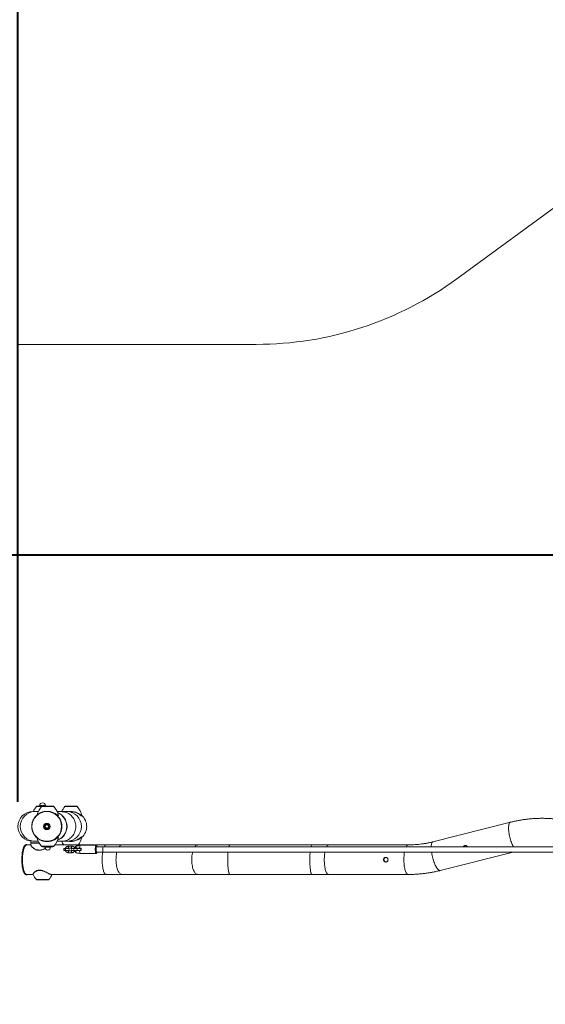
# Model space of a CAD drawing. Units: millimetres. Extents: x 0 to 42, y 0 to 29.8.
# Drawn here: x 6.3 to 8.4, y 19.9 to 23.8 of the extents above; entities that cross this region are included whole.
import ezdxf

# ---------------------------------------------------------------- set-up
doc = ezdxf.new("R2010")
doc.units = ezdxf.units.MM
doc.layers.add('LE_NORM', color=179, linetype='Continuous', lineweight=40)
doc.styles.add('SLDTEXTSTYLE0', font='TXT', dxfattribs={"width": 0.605})
doc.dimstyles.new('SLDDIMSTYLE0', dxfattribs={"dimtxt": 0.35, "dimasz": 0.3, "dimexe": 0, "dimexo": 0.0625, "dimgap": 0.0875, "dimtad": 1, "dimdec": 0, "dimlfac": 75, "dimrnd": 1e-09, "dimzin": 12, "dimdsep": 46, "dimtxsty": 'SLDTEXTSTYLE0', "dimsah": 1, "dimcen": 0.09, "dimadec": 0, "dimazin": 3, "dimtfac": 1, "dimtofl": 0, "dimtmove": 0, "dimatfit": 3, "dimfxl": 0, "dimfrac": 2, "dimtolj": 1, "dimtzin": 12, "dimarcsym": 0})

# ---------------------------------------------------------------- blocks, each defined once
blk = doc.blocks.new('_D_6')
at = {"layer": 'LE_NORM'}
for p, q in [((6.3211, 20.7095), (6.3211, 24.9755)), ((15.2144, 21.2429), (15.2144, 24.9755)), ((15.2144, 24.8764), (6.3211, 24.8764))]:
    blk.add_line(p, q, dxfattribs=at)
for points in [[(6.3211, 24.8764), (6.6211, 24.7764), (6.6211, 24.9764)], [(15.2144, 24.8764), (14.9144, 24.9764), (14.9144, 24.7764)]]:
    blk.add_solid(points, dxfattribs=at)
at = {"layer": 'LE_NORM', "insert": (10.4389, 25.3276), "char_height": 0.35, "attachment_point": 1, "style": 'SLDTEXTSTYLE0'}
blk.add_mtext('667', dxfattribs=at)
blk = doc.blocks.new('_D_7')
at = {"layer": 'LE_NORM', "color": 7}
for p, q in [((4.3211, 20.6429), (4.3211, 25.5755)), ((17.8647, 21.2429), (17.8647, 25.5755)), ((4.3211, 25.4764), (17.8647, 25.4764))]:
    blk.add_line(p, q, dxfattribs=at)
for points in [[(4.3211, 25.4764), (4.6211, 25.3764), (4.6211, 25.5764)], [(17.8647, 25.4764), (17.5647, 25.5764), (17.5647, 25.3764)]]:
    blk.add_solid(points, dxfattribs=at)
at = {"layer": 'LE_NORM', "color": 7, "insert": (10.6544, 25.9276), "char_height": 0.35, "attachment_point": 1, "style": 'SLDTEXTSTYLE0'}
blk.add_mtext('1016', dxfattribs=at)
blk = doc.blocks.new('_D_17')
at = {"layer": 'LE_NORM', "color": 7}
for p, q in [((9.8646, 21.6989), (3.6239, 21.6989)), ((3.723, 21.6989), (3.723, 15.9362)), ((9.4744, 15.9362), (3.6239, 15.9362))]:
    blk.add_line(p, q, dxfattribs=at)
for points in [[(3.723, 21.6989), (3.623, 21.3989), (3.823, 21.3989)], [(3.723, 15.9362), (3.823, 16.2362), (3.623, 16.2362)]]:
    blk.add_solid(points, dxfattribs=at)
at = {"layer": 'LE_NORM', "color": 7, "insert": (3.2718, 18.4887), "char_height": 0.35, "attachment_point": 1, "rotation": 90, "style": 'SLDTEXTSTYLE0'}
blk.add_mtext('432', dxfattribs=at)

msp = doc.modelspace()

# ---------------------------------------------------------------- linework, layer by layer
at = {"color": 7, "linetype": 'Continuous', "lineweight": 15}
for p, q in [((8.77009, 23.30946), (8.08179, 22.8064)), ((7.27746, 22.5438), (6.32113, 22.5438)), ((6.40887, 20.6938), (6.40887, 20.6918)), ((6.43153, 20.6918), (6.43153, 20.6938)), ((6.38902, 20.66973), (6.3804, 20.66973)), ((6.40307, 20.66973), (6.38902, 20.66973)), ((6.39926, 20.6918), (6.41982, 20.6918)), ((6.41982, 20.6918), (6.46169, 20.6918)), ((6.49664, 20.66973), (6.47843, 20.66973)), ((6.48352, 20.65325), (6.48357, 20.65325)), ((6.51703, 20.66973), (6.49664, 20.66973)), ((6.51354, 20.6918), (6.53338, 20.6918)), ((6.53399, 20.66973), (6.51703, 20.66973)), ((6.53338, 20.6918), (6.55541, 20.6918)), ((6.57605, 20.65286), (6.5762, 20.65261)), ((6.42921, 20.61046), (6.43306, 20.61715)), ((6.42963, 20.61046), (6.43155, 20.61381)), ((6.43155, 20.61381), (6.43348, 20.61715)), ((6.44077, 20.61715), (6.43306, 20.61715)), ((6.43775, 20.62246), (6.437, 20.62246)), ((6.44462, 20.61046), (6.44077, 20.61715)), ((6.48247, 20.65264), (6.48244, 20.65264)), ((8.29691, 20.62708), (7.98638, 20.54878)), ((6.43306, 20.60378), (6.42921, 20.61046)), ((6.42963, 20.61046), (6.42921, 20.61046)), ((6.43155, 20.60712), (6.42963, 20.61046)), ((6.43348, 20.60378), (6.43155, 20.60712)), ((6.43306, 20.60378), (6.44077, 20.60378)), ((6.437, 20.59846), (6.43775, 20.59846)), ((6.44462, 20.61046), (6.44077, 20.60378)), ((6.37353, 20.5364), (6.35631, 20.5364)), ((6.37353, 20.5516), (6.37353, 20.54446)), ((6.37353, 20.54313), (6.37353, 20.53559)), ((6.3742, 20.5438), (6.40677, 20.5438)), ((6.3804, 20.5512), (6.38902, 20.5512)), ((6.38902, 20.5512), (6.40307, 20.5512)), ((6.67577, 20.5364), (6.47, 20.5364)), ((6.47843, 20.5512), (6.49664, 20.5512)), ((6.48244, 20.5683), (6.48247, 20.56829)), ((6.48358, 20.56769), (6.48353, 20.5677)), ((6.49664, 20.5512), (6.51703, 20.5512)), ((6.51703, 20.5512), (6.53399, 20.5512)), ((6.57137, 20.53512), (6.56605, 20.53417)), ((6.63452, 20.53513), (6.57146, 20.53513)), ((6.57618, 20.5683), (6.57619, 20.5683)), ((6.57731, 20.56769), (6.57724, 20.56769)), ((6.73907, 20.5364), (6.67577, 20.5364)), ((7.04303, 20.5364), (6.73907, 20.5364)), ((7.17219, 20.5364), (7.04303, 20.5364)), ((7.50147, 20.5364), (7.17219, 20.5364)), ((7.56734, 20.5364), (7.50147, 20.5364)), ((7.8868, 20.5364), (7.56734, 20.5364)), ((6.46169, 20.52913), (6.41982, 20.52913)), ((6.42942, 20.52913), (6.42942, 20.52713)), ((6.45209, 20.52713), (6.45209, 20.52913)), ((6.51206, 20.52246), (6.50549, 20.52246)), ((6.50549, 20.51446), (6.51206, 20.51446)), ((6.52298, 20.52246), (6.51206, 20.52246)), ((6.51206, 20.51446), (6.52298, 20.51446)), ((6.5373, 20.5318), (6.52416, 20.5318)), ((6.52416, 20.5238), (6.5373, 20.5238)), ((6.5373, 20.51313), (6.52416, 20.51313)), ((6.52416, 20.50513), (6.5373, 20.50513)), ((6.54622, 20.52246), (6.53848, 20.52246)), ((6.53848, 20.51446), (6.54622, 20.51446)), ((6.55936, 20.52246), (6.54622, 20.52246)), ((6.54622, 20.51446), (6.55936, 20.51446)), ((6.56094, 20.53325), (6.55602, 20.53237)), ((6.55602, 20.50455), (6.56091, 20.50368)), ((6.57028, 20.52246), (6.55936, 20.52246)), ((6.55936, 20.51446), (6.57028, 20.51446)), ((6.56605, 20.50276), (6.57137, 20.5018)), ((6.5753, 20.52313), (6.56873, 20.52313)), ((6.56873, 20.5138), (6.5753, 20.5138)), ((6.57146, 20.5018), (6.63452, 20.5018)), ((6.66343, 20.52913), (6.63599, 20.52913)), ((6.63599, 20.5078), (6.66343, 20.5078)), ((6.63675, 20.50606), (6.63715, 20.5058)), ((9.19317, 20.52913), (6.66343, 20.52913)), ((6.66343, 20.5078), (9.19317, 20.5078)), ((8.01537, 20.43384), (8.30863, 20.5078)), ((6.35631, 20.41786), (6.38252, 20.41786)), ((6.38262, 20.4181), (6.38266, 20.41798)), ((6.45533, 20.41786), (6.67577, 20.41786)), ((6.67577, 20.41786), (6.73907, 20.41786)), ((6.73907, 20.41786), (7.04303, 20.41786)), ((7.04303, 20.41786), (7.17219, 20.41786)), ((7.17219, 20.41786), (7.50147, 20.41786)), ((7.50147, 20.41786), (7.56734, 20.41786)), ((7.56734, 20.41786), (7.8868, 20.41786)), ((6.44027, 20.3958), (6.39926, 20.3958)), ((6.44114, 20.3958), (6.44027, 20.3958))]:
    msp.add_line(p, q, dxfattribs=at)
at = {"color": 8, "linetype": 'Continuous', "lineweight": 15}
for p, q in [((6.41587, 20.6938), (6.40887, 20.6938)), ((6.43153, 20.6938), (6.41587, 20.6938)), ((6.41577, 20.68994), (6.39522, 20.68994)), ((6.43945, 20.68994), (6.41577, 20.68994)), ((6.46573, 20.68994), (6.43945, 20.68994)), ((6.55946, 20.68994), (6.5095, 20.68994)), ((6.37353, 20.54446), (6.40639, 20.54446)), ((6.40715, 20.54313), (6.37353, 20.54313)), ((6.41577, 20.53098), (6.43945, 20.53098)), ((6.42942, 20.52713), (6.45209, 20.52713)), ((6.43945, 20.53098), (6.46573, 20.53098)), ((6.39522, 20.39765), (6.44518, 20.39765))]:
    msp.add_line(p, q, dxfattribs=at)
at = {"color": 8, "linetype": 'Continuous', "lineweight": 15, "flags": 128}
for points in [[(6.49664, 20.5512), (6.49919, 20.55126), (6.50427, 20.55173), (6.50928, 20.55268), (6.51419, 20.5541), (6.51897, 20.55597), (6.52356, 20.55827), (6.52793, 20.561), (6.53206, 20.56413), (6.53589, 20.56763), (6.53942, 20.57147), (6.54259, 20.57563), (6.5454, 20.58007), (6.54782, 20.58475), (6.54982, 20.58964), (6.55139, 20.5947), (6.55253, 20.59988), (6.55321, 20.60515), (6.55344, 20.61046), (6.55321, 20.61578), (6.55253, 20.62105), (6.55139, 20.62623), (6.54982, 20.63129), (6.54782, 20.63618), (6.5454, 20.64086), (6.54259, 20.6453), (6.53942, 20.64946), (6.53589, 20.6533), (6.53206, 20.6568), (6.52793, 20.65993), (6.52356, 20.66265), (6.51897, 20.66496), (6.51419, 20.66683), (6.50928, 20.66824), (6.50427, 20.66919), (6.49919, 20.66967), (6.49664, 20.66973)], [(8.30874, 20.52913), (8.30839, 20.52981), (8.30649, 20.5337), (8.30463, 20.53788), (8.30282, 20.54232), (8.30108, 20.54698), (8.29943, 20.55182), (8.29787, 20.5568), (8.29642, 20.56188), (8.29509, 20.56703), (8.2939, 20.5722), (8.29284, 20.57735), (8.29193, 20.58244), (8.29118, 20.58742), (8.2906, 20.59226), (8.29018, 20.59692), (8.28993, 20.60135), (8.28985, 20.60554), (8.28995, 20.60943), (8.29022, 20.613), (8.29066, 20.61622), (8.29127, 20.61907), (8.29203, 20.62152), (8.29296, 20.62355), (8.29403, 20.62515), (8.29525, 20.6263), (8.29659, 20.62699), (8.29691, 20.62708)], [(6.34718, 20.52704), (6.34763, 20.52801), (6.34897, 20.53053), (6.35036, 20.53262), (6.35181, 20.53426), (6.35329, 20.53544), (6.35479, 20.53616), (6.35631, 20.5364)], [(6.63453, 20.53513), (6.63428, 20.53507), (6.63381, 20.53459), (6.63335, 20.53365), (6.63293, 20.53227), (6.63256, 20.5305), (6.63224, 20.52837), (6.63199, 20.52597), (6.63181, 20.52334), (6.63171, 20.52058), (6.63169, 20.51776), (6.63175, 20.51495), (6.63189, 20.51225), (6.6321, 20.50973), (6.63239, 20.50745), (6.63274, 20.5055), (6.63314, 20.50391), (6.63358, 20.50275), (6.63404, 20.50204), (6.63452, 20.5018), (6.63452, 20.5018)], [(6.66765, 20.52913), (6.66775, 20.52932), (6.66912, 20.53163), (6.67054, 20.5335), (6.67201, 20.53491), (6.6735, 20.53586), (6.67501, 20.53634), (6.67577, 20.5364)], [(6.7274, 20.52913), (6.72754, 20.52932), (6.72951, 20.53163), (6.73155, 20.5335), (6.73365, 20.53491), (6.7358, 20.53586), (6.73797, 20.53634), (6.73907, 20.5364)], [(7.03136, 20.52913), (7.03151, 20.52932), (7.03347, 20.53163), (7.03552, 20.5335), (7.03762, 20.53491), (7.03977, 20.53586), (7.04194, 20.53634), (7.04303, 20.5364)], [(7.16777, 20.52913), (7.16783, 20.52932), (7.16857, 20.53163), (7.16935, 20.5335), (7.17014, 20.53491), (7.17096, 20.53586), (7.17178, 20.53634), (7.17219, 20.5364)], [(7.49705, 20.52913), (7.49711, 20.52932), (7.49785, 20.53163), (7.49863, 20.5335), (7.49942, 20.53491), (7.50024, 20.53586), (7.50106, 20.53634), (7.50147, 20.5364)], [(7.55922, 20.52913), (7.55932, 20.52932), (7.56069, 20.53163), (7.56211, 20.5335), (7.56357, 20.53491), (7.56507, 20.53586), (7.56658, 20.53634), (7.56734, 20.5364)], [(7.87868, 20.52913), (7.87878, 20.52932), (7.88015, 20.53163), (7.88157, 20.5335), (7.88304, 20.53491), (7.88453, 20.53586), (7.88604, 20.53634), (7.8868, 20.5364)], [(7.97935, 20.52913), (7.97943, 20.53112), (7.9797, 20.53469), (7.98014, 20.53792), (7.98074, 20.54076), (7.98151, 20.54321), (7.98244, 20.54524), (7.98351, 20.54684), (7.98473, 20.54799), (7.98607, 20.54869), (7.98638, 20.54878)], [(6.51206, 20.51446), (6.51183, 20.5147), (6.51162, 20.5154), (6.51147, 20.51646), (6.51139, 20.51777), (6.51139, 20.51916), (6.51147, 20.52046), (6.51162, 20.52153), (6.51183, 20.52222), (6.51206, 20.52246), (6.51206, 20.52246)], [(6.52416, 20.5238), (6.52404, 20.52386), (6.52382, 20.52433), (6.52364, 20.52523), (6.52352, 20.52643), (6.52348, 20.5278), (6.52352, 20.52917), (6.52364, 20.53037), (6.52382, 20.53126), (6.52404, 20.53174), (6.52416, 20.5318)], [(6.52416, 20.51313), (6.52404, 20.51307), (6.52382, 20.51259), (6.52364, 20.5117), (6.52352, 20.5105), (6.52348, 20.50913), (6.52352, 20.50776), (6.52364, 20.50656), (6.52382, 20.50567), (6.52404, 20.50519), (6.52416, 20.50513)], [(6.5373, 20.5238), (6.53718, 20.52386), (6.53696, 20.52433), (6.53678, 20.52523), (6.53666, 20.52643), (6.53662, 20.5278), (6.53666, 20.52917), (6.53678, 20.53037), (6.53696, 20.53126), (6.53718, 20.53174), (6.5373, 20.5318)], [(6.5373, 20.51313), (6.53718, 20.51307), (6.53696, 20.51259), (6.53678, 20.5117), (6.53666, 20.5105), (6.53662, 20.50913), (6.53666, 20.50776), (6.53678, 20.50656), (6.53696, 20.50567), (6.53718, 20.50519), (6.5373, 20.50513)], [(6.54622, 20.51446), (6.54599, 20.5147), (6.54578, 20.5154), (6.54563, 20.51646), (6.54555, 20.51777), (6.54555, 20.51916), (6.54563, 20.52046), (6.54578, 20.52153), (6.54599, 20.52222), (6.54622, 20.52246), (6.54622, 20.52246)], [(6.55602, 20.53237), (6.55587, 20.53232), (6.55543, 20.53182), (6.55502, 20.53086), (6.55464, 20.52944), (6.55431, 20.52764), (6.55405, 20.52551), (6.55386, 20.52313)], [(6.55386, 20.5138), (6.55405, 20.51142), (6.55431, 20.50929), (6.55464, 20.50748), (6.55502, 20.50607), (6.55543, 20.5051), (6.55587, 20.50461), (6.55602, 20.50455)], [(6.55936, 20.51446), (6.55913, 20.5147), (6.55892, 20.5154), (6.55877, 20.51646), (6.55869, 20.51777), (6.55869, 20.51916), (6.55877, 20.52046), (6.55892, 20.52153), (6.55913, 20.52222), (6.55936, 20.52246), (6.55936, 20.52246)], [(6.63534, 20.50938), (6.63554, 20.50812), (6.63589, 20.50656), (6.63629, 20.50541), (6.63671, 20.5047), (6.63715, 20.50446)], [(6.6387, 20.52913), (6.63841, 20.53037), (6.63801, 20.53152), (6.63759, 20.53223), (6.63715, 20.53246), (6.63671, 20.53223), (6.63629, 20.53152), (6.63589, 20.53037), (6.63557, 20.52897)], [(6.67577, 20.41786), (6.67501, 20.41792), (6.6735, 20.4184), (6.67201, 20.41935), (6.67054, 20.42076), (6.66912, 20.42263), (6.66775, 20.42494), (6.66645, 20.42767), (6.66522, 20.43079), (6.66408, 20.43429), (6.66303, 20.43814), (6.66208, 20.44229), (6.66125, 20.44673), (6.66053, 20.45142), (6.65993, 20.45631), (6.65946, 20.46136), (6.65912, 20.46655), (6.65892, 20.47182), (6.65885, 20.47713), (6.65892, 20.48244), (6.65912, 20.48771), (6.65946, 20.4929), (6.65993, 20.49796), (6.66053, 20.50285), (6.66125, 20.50753), (6.66129, 20.5078)], [(6.66161, 20.51846), (6.66165, 20.52076), (6.66178, 20.52294), (6.66198, 20.52492), (6.66225, 20.52659), (6.66258, 20.52789), (6.66294, 20.52874), (6.66333, 20.52911), (6.66343, 20.52913)], [(6.66343, 20.5078), (6.66333, 20.50781), (6.66294, 20.50819), (6.66258, 20.50904), (6.66225, 20.51033), (6.66198, 20.51201), (6.66178, 20.51398), (6.66165, 20.51617), (6.66161, 20.51846)], [(6.73907, 20.41786), (6.73797, 20.41792), (6.7358, 20.4184), (6.73365, 20.41935), (6.73155, 20.42076), (6.72951, 20.42263), (6.72754, 20.42494), (6.72567, 20.42767), (6.7239, 20.43079), (6.72226, 20.43429), (6.72075, 20.43814), (6.71939, 20.44229), (6.71819, 20.44673), (6.71715, 20.45142), (6.71629, 20.45631), (6.71562, 20.46136), (6.71513, 20.46655), (6.71484, 20.47182), (6.71474, 20.47713), (6.71484, 20.48244), (6.71513, 20.48771), (6.71562, 20.4929), (6.71629, 20.49796), (6.71715, 20.50285), (6.71819, 20.50753), (6.71825, 20.5078)], [(7.04303, 20.41786), (7.04194, 20.41792), (7.03977, 20.4184), (7.03762, 20.41935), (7.03552, 20.42076), (7.03347, 20.42263), (7.03151, 20.42494), (7.02963, 20.42767), (7.02787, 20.43079), (7.02623, 20.43429), (7.02472, 20.43814), (7.02336, 20.44229), (7.02215, 20.44673), (7.02112, 20.45142), (7.02026, 20.45631), (7.01959, 20.46136), (7.0191, 20.46655), (7.01881, 20.47182), (7.01871, 20.47713), (7.01881, 20.48244), (7.0191, 20.48771), (7.01959, 20.4929), (7.02026, 20.49796), (7.02112, 20.50285), (7.02215, 20.50753), (7.02222, 20.5078)], [(7.17219, 20.41786), (7.17178, 20.41792), (7.17096, 20.4184), (7.17014, 20.41935), (7.16935, 20.42076), (7.16857, 20.42263), (7.16783, 20.42494), (7.16712, 20.42767), (7.16645, 20.43079), (7.16583, 20.43429), (7.16526, 20.43814), (7.16474, 20.44229), (7.16428, 20.44673), (7.16389, 20.45142), (7.16357, 20.45631), (7.16331, 20.46136), (7.16313, 20.46655), (7.16302, 20.47182), (7.16298, 20.47713), (7.16302, 20.48244), (7.16313, 20.48771), (7.16331, 20.4929), (7.16357, 20.49796), (7.16389, 20.50285), (7.16428, 20.50753), (7.16431, 20.5078)], [(7.50147, 20.41786), (7.50106, 20.41792), (7.50024, 20.4184), (7.49942, 20.41935), (7.49863, 20.42076), (7.49785, 20.42263), (7.49711, 20.42494), (7.4964, 20.42767), (7.49573, 20.43079), (7.49511, 20.43429), (7.49454, 20.43814), (7.49402, 20.44229), (7.49356, 20.44673), (7.49317, 20.45142), (7.49285, 20.45631), (7.49259, 20.46136), (7.49241, 20.46655), (7.4923, 20.47182), (7.49226, 20.47713), (7.4923, 20.48244), (7.49241, 20.48771), (7.49259, 20.4929), (7.49285, 20.49796), (7.49317, 20.50285), (7.49356, 20.50753), (7.49359, 20.5078)], [(7.56734, 20.41786), (7.56658, 20.41792), (7.56507, 20.4184), (7.56357, 20.41935), (7.56211, 20.42076), (7.56069, 20.42263), (7.55932, 20.42494), (7.55802, 20.42767), (7.55679, 20.43079), (7.55565, 20.43429), (7.5546, 20.43814), (7.55365, 20.44229), (7.55282, 20.44673), (7.5521, 20.45142), (7.5515, 20.45631), (7.55103, 20.46136), (7.55069, 20.46655), (7.55049, 20.47182), (7.55042, 20.47713), (7.55049, 20.48244), (7.55069, 20.48771), (7.55103, 20.4929), (7.5515, 20.49796), (7.5521, 20.50285), (7.55282, 20.50753), (7.55286, 20.5078)], [(7.8868, 20.41786), (7.88604, 20.41792), (7.88453, 20.4184), (7.88304, 20.41935), (7.88157, 20.42076), (7.88015, 20.42263), (7.87878, 20.42494), (7.87748, 20.42767), (7.87625, 20.43079), (7.87511, 20.43429), (7.87406, 20.43814), (7.87311, 20.44229), (7.87228, 20.44673), (7.87156, 20.45142), (7.87096, 20.45631), (7.87049, 20.46136), (7.87015, 20.46655), (7.86995, 20.47182), (7.86988, 20.47713), (7.86995, 20.48244), (7.87015, 20.48771), (7.87049, 20.4929), (7.87096, 20.49796), (7.87156, 20.50285), (7.87228, 20.50753), (7.87232, 20.5078)], [(8.01537, 20.43384), (8.01422, 20.4337), (8.01265, 20.43393), (8.01098, 20.43463), (8.00924, 20.43578), (8.00742, 20.43738), (8.00556, 20.43941), (8.00365, 20.44186), (8.00173, 20.4447), (7.99979, 20.44793), (7.99787, 20.4515), (7.99597, 20.45539), (7.99411, 20.45957), (7.9923, 20.46401), (7.99056, 20.46867), (7.98891, 20.47351), (7.98735, 20.47849), (7.9859, 20.48358), (7.98457, 20.48873), (7.98338, 20.49389), (7.98232, 20.49904), (7.98141, 20.50413), (7.98085, 20.5078)], [(6.35631, 20.41786), (6.35479, 20.4181), (6.35329, 20.41882), (6.35181, 20.42), (6.35036, 20.42164), (6.34897, 20.42373), (6.34763, 20.42625), (6.34672, 20.4283)]]:
    msp.add_lwpolyline(points, dxfattribs=at)
at = {"color": 7, "linetype": 'Continuous', "lineweight": 15, "flags": 128}
for points in [[(6.35631, 20.41786), (6.35555, 20.41792), (6.35404, 20.4184), (6.35254, 20.41935), (6.35108, 20.42076), (6.34966, 20.42263), (6.34829, 20.42494), (6.34699, 20.42767), (6.34576, 20.43079), (6.34462, 20.43429), (6.34357, 20.43814), (6.34262, 20.44229), (6.34178, 20.44673), (6.34106, 20.45142), (6.34047, 20.45631), (6.34, 20.46136), (6.33966, 20.46655), (6.33946, 20.47182), (6.33939, 20.47713), (6.33946, 20.48244), (6.33966, 20.48771), (6.34, 20.4929), (6.34047, 20.49796), (6.34106, 20.50285), (6.34178, 20.50753), (6.34262, 20.51197), (6.34357, 20.51612), (6.34462, 20.51997), (6.34576, 20.52347), (6.34699, 20.52659), (6.34829, 20.52932), (6.34966, 20.53163), (6.35108, 20.5335), (6.35254, 20.53491), (6.35404, 20.53586), (6.35555, 20.53634), (6.35631, 20.5364)], [(6.57146, 20.53513), (6.57122, 20.53507), (6.57074, 20.53458), (6.57028, 20.53362), (6.56985, 20.53221), (6.56948, 20.5304), (6.56916, 20.52824), (6.56891, 20.52579), (6.56873, 20.52313)], [(6.34516, 20.42587), (6.34506, 20.42608), (6.34379, 20.42902), (6.3426, 20.43235), (6.3415, 20.43604), (6.34049, 20.44005), (6.3396, 20.44437), (6.33882, 20.44895), (6.33816, 20.45376), (6.33762, 20.45875), (6.33722, 20.4639), (6.33694, 20.46915), (6.33681, 20.47446), (6.33681, 20.4798), (6.33694, 20.48511), (6.33722, 20.49036), (6.33762, 20.49551), (6.33816, 20.5005), (6.33882, 20.50531), (6.3396, 20.50989), (6.34049, 20.51421), (6.3415, 20.51822), (6.3426, 20.52191), (6.34353, 20.52456)], [(6.34672, 20.4283), (6.34636, 20.42918), (6.34518, 20.4325), (6.34408, 20.43617), (6.34308, 20.44018), (6.34219, 20.44448), (6.34141, 20.44905), (6.34075, 20.45384), (6.34022, 20.45882), (6.33981, 20.46394), (6.33954, 20.46917), (6.33941, 20.47447), (6.33941, 20.47979), (6.33954, 20.48509), (6.33981, 20.49032), (6.34022, 20.49544), (6.34075, 20.50042), (6.34141, 20.50521), (6.34219, 20.50978), (6.34308, 20.51408), (6.34408, 20.51809), (6.34518, 20.52176), (6.34636, 20.52508), (6.34718, 20.52704)], [(6.50549, 20.51446), (6.50526, 20.5147), (6.50505, 20.5154), (6.5049, 20.51646), (6.50482, 20.51777), (6.50482, 20.51916), (6.5049, 20.52046), (6.50505, 20.52153), (6.50526, 20.52222), (6.50549, 20.52246), (6.50549, 20.52246)], [(6.56873, 20.5138), (6.56891, 20.51113), (6.56916, 20.50869), (6.56948, 20.50652), (6.56985, 20.50471), (6.57028, 20.50331), (6.57074, 20.50235), (6.57122, 20.50186), (6.57146, 20.5018)], [(6.63528, 20.52479), (6.6351, 20.52237), (6.635, 20.51978), (6.635, 20.51714), (6.6351, 20.51455), (6.63528, 20.51213), (6.63555, 20.50999), (6.63588, 20.50822), (6.63627, 20.50689), (6.6367, 20.50608), (6.63715, 20.5058)], [(6.63832, 20.52913), (6.63828, 20.52927), (6.63789, 20.53037), (6.63747, 20.53099), (6.63704, 20.53111), (6.63662, 20.53074), (6.63621, 20.52987), (6.63585, 20.52856), (6.63553, 20.52684), (6.63528, 20.52479)], [(6.63649, 20.52913), (6.63624, 20.52955), (6.63614, 20.52966)], [(6.63614, 20.50727), (6.63624, 20.50738), (6.63649, 20.5078)]]:
    msp.add_lwpolyline(points, dxfattribs=at)
at = {"color": 7, "linetype": 'Continuous', "lineweight": 15}
for centre, radius in [((6.43712, 20.61052), 0.05941), ((6.4369, 20.61045), 0.01334), ((6.43694, 20.61045), 0.01266), ((6.437, 20.61045), 0.01199), ((6.43692, 20.61045), 0.01039)]:
    msp.add_circle(centre, radius, dxfattribs=at)
for centre, radius, start, end in [((7.27746, 23.90691), 1.36311, 270, 306.16215), ((6.4202, 20.6938), 0.01133, 0, 180), ((6.3804, 20.61046), 0.05927, 90, 270), ((6.45585, 20.63775), 0.08, 139.27729, 156.43814), ((6.39926, 20.68646), 0.00533, 90, 139.27729), ((6.4764, 20.63775), 0.08, 139.27729, 165.6715), ((6.41982, 20.68646), 0.00533, 90, 139.27729), ((6.46169, 20.68646), 0.00533, 40.72271, 90), ((6.4051, 20.63775), 0.08, 11.1711, 40.72271), ((6.45889, 20.61046), 0.05927, 290.87301, 69.12699), ((6.57013, 20.63775), 0.08, 139.27729, 156.43814), ((6.51354, 20.68646), 0.00533, 90, 139.27729), ((6.55541, 20.68646), 0.00533, 40.72271, 90), ((6.49883, 20.63775), 0.08, 11.16693, 40.72271), ((6.53784, 20.61046), 0.05932, 311.22608, 48.77392), ((6.43772, 20.61048), 0.01265, 91.7855, 158.53397), ((6.43735, 20.61046), 0.00669, 150.03837, 209.96163), ((6.43734, 20.61047), 0.00667, 90.01485, 150.05322), ((6.43733, 20.61048), 0.00667, 48.92749, 89.99387), ((6.43775, 20.61048), 0.01198, 36.11167, 89.9871), ((6.43772, 20.61045), 0.01265, 201.47378, 268.20675), ((6.43734, 20.61045), 0.00667, 209.94678, 269.98515), ((6.43733, 20.61045), 0.00667, 270.00613, 311.07251), ((6.43775, 20.61044), 0.01198, 270.01346, 323.88777), ((6.43732, 20.61046), 0.00669, 348.9879, 11.0121), ((6.3742, 20.54446), 0.000667, 180, 270), ((6.3742, 20.54313), 0.000667, 90, 180), ((6.4764, 20.58318), 0.08, 194.24653, 220.72271), ((6.4051, 20.58318), 0.08, 319.27729, 348.83792), ((6.57013, 20.58318), 0.08, 203.56186, 215.78455), ((6.49883, 20.58318), 0.08, 324.21545, 348.83358), ((6.41982, 20.53446), 0.00533, 220.72271, 270), ((6.44075, 20.52713), 0.01133, 180, 0), ((6.46169, 20.53446), 0.00533, 270, 319.27729), ((6.52298, 20.51846), 0.004, 270, 90), ((6.53848, 20.51846), 0.004, 90, 270), ((6.57028, 20.51846), 0.004, 270, 90), ((6.67077, 20.51846), 0.09558, 177.20149, 182.79851), ((6.70084, 20.51838), 0.06612, 170.78628, 187.82372), ((6.63584, 20.5079), 0.00247, 301.84732, 357.68086), ((6.45585, 20.44984), 0.08, 203.51764, 220.72271), ((6.38455, 20.44984), 0.08, 319.27729, 336.46782), ((6.39926, 20.40113), 0.00533, 220.72271, 270), ((6.44114, 20.40113), 0.00533, 270, 319.27729)]:
    msp.add_arc(centre, radius, start, end, dxfattribs=at)
at = {"color": 8, "linetype": 'Continuous', "lineweight": 15}
for centre, radius, start, end in [((6.38952, 20.61098), 0.05875, 90.48149, 180.50221), ((6.4581, 20.61046), 0.05929, 291.81631, 68.18369), ((6.51697, 20.61046), 0.05927, 270.06239, 89.93761), ((6.43775, 20.61049), 0.01198, 36.11024, 89.98853), ((6.38952, 20.60995), 0.05875, 179.49779, 269.51851), ((6.43775, 20.61044), 0.01198, 270.0129, 323.88833), ((6.63445, 20.50774), 0.00425, 309.51923, 0.73715)]:
    msp.add_arc(centre, radius, start, end, dxfattribs=at)
at = {"color": 7, "linetype": 'Continuous', "lineweight": 15}
for points, knots in [([(6.43719, 20.67106), (6.4363, 20.67105), (6.43372, 20.67102), (6.42948, 20.67064), (6.4245, 20.66979), (6.41961, 20.66852), (6.41484, 20.66685), (6.41023, 20.66479), (6.4058, 20.66236), (6.40159, 20.65956), (6.39763, 20.65642), (6.39395, 20.65296), (6.39057, 20.6492), (6.3875, 20.64518), (6.38479, 20.64091), (6.38244, 20.63644), (6.38047, 20.63178), (6.37889, 20.62698), (6.37772, 20.62206), (6.37696, 20.61705), (6.37663, 20.61201), (6.37671, 20.60695), (6.37721, 20.60192), (6.37813, 20.59694), (6.37946, 20.59206), (6.38119, 20.58731), (6.38331, 20.58272), (6.38581, 20.57832), (6.38866, 20.57415), (6.39185, 20.57023), (6.39535, 20.56659), (6.39915, 20.56325), (6.40321, 20.56024), (6.4075, 20.55758), (6.412, 20.55529), (6.41668, 20.55338), (6.4215, 20.55186), (6.42643, 20.55076), (6.43143, 20.55007), (6.43648, 20.5498), (6.44153, 20.54995), (6.44655, 20.55052), (6.4515, 20.55151), (6.45635, 20.55291), (6.46108, 20.5547), (6.46563, 20.55689), (6.46999, 20.55945), (6.47412, 20.56236), (6.47799, 20.56561), (6.48158, 20.56917), (6.48486, 20.57301), (6.48781, 20.57712), (6.49041, 20.58145), (6.49264, 20.58599), (6.49448, 20.5907), (6.49592, 20.59555), (6.49696, 20.6005), (6.49758, 20.60552), (6.49778, 20.61057), (6.49756, 20.61563), (6.49692, 20.62064), (6.49587, 20.62559), (6.49441, 20.63043), (6.49255, 20.63513), (6.4903, 20.63967), (6.48769, 20.64399), (6.48473, 20.64809), (6.48143, 20.65192), (6.47783, 20.65547), (6.47394, 20.6587), (6.4698, 20.6616), (6.46544, 20.66414), (6.46087, 20.66631), (6.45615, 20.66809), (6.45129, 20.66947), (6.44633, 20.67044), (6.44162, 20.67098), (6.43857, 20.67104), (6.43719, 20.67106)], [0, 0, 0, 0, 0.007056, 0.020325, 0.0335968, 0.0468685, 0.0601403, 0.0734121, 0.086684, 0.0999559, 0.1132278, 0.1264998, 0.1397718, 0.1530438, 0.1663159, 0.1795881, 0.1928603, 0.2061326, 0.2194048, 0.2326772, 0.2459495, 0.2592219, 0.2724942, 0.2857666, 0.299039, 0.3123113, 0.3255836, 0.3388559, 0.3521281, 0.3654004, 0.3786725, 0.3919446, 0.4052167, 0.4184887, 0.4317607, 0.4450326, 0.4583045, 0.4715763, 0.4848481, 0.4981199, 0.5113917, 0.5246635, 0.5379352, 0.551207, 0.5644788, 0.5777506, 0.5910225, 0.6042944, 0.6175663, 0.6308383, 0.6441103, 0.6573824, 0.6706545, 0.6839267, 0.6971989, 0.7104712, 0.7237435, 0.7370158, 0.7502882, 0.7635605, 0.7768329, 0.7901053, 0.8033776, 0.81665, 0.8299223, 0.8431945, 0.8564668, 0.869739, 0.8830111, 0.8962832, 0.9095553, 0.9228273, 0.9360992, 0.9493711, 0.962643, 0.9759148, 0.9891866, 1, 1, 1, 1]), ([(6.47081, 20.66193), (6.47204, 20.66122), (6.47506, 20.65947), (6.47832, 20.65707), (6.48086, 20.65511), (6.48232, 20.65394), (6.48277, 20.65363), (6.48294, 20.65351)], [0, 0, 0, 0, 0.20478415, 0.50239551, 0.69225085, 0.88664643, 1, 1, 1, 1]), ([(6.48233, 20.65263), (6.48231, 20.65262), (6.48223, 20.65257), (6.48138, 20.65321), (6.47984, 20.65443), (6.47735, 20.65636), (6.47486, 20.65826), (6.47272, 20.65952), (6.47225, 20.6598)], [0, 0, 0, 0, 0.0747087, 0.2675681, 0.4519593, 0.6411988, 0.9207603, 1, 1, 1, 1]), ([(6.48273, 20.65241), (6.48274, 20.6524), (6.48282, 20.65238), (6.48308, 20.65236), (6.48345, 20.6526), (6.4835, 20.65275), (6.4835, 20.65278)], [0, 0, 0, 0, 0.0597801, 0.5566708, 0.9129855, 1, 1, 1, 1]), ([(6.57606, 20.65262), (6.57603, 20.65261), (6.57594, 20.65259), (6.5752, 20.65314), (6.57379, 20.65425), (6.5716, 20.65598), (6.56836, 20.65835), (6.56406, 20.66111), (6.55882, 20.66388), (6.55306, 20.66625), (6.54706, 20.66808), (6.54067, 20.66925), (6.53578, 20.6698), (6.53307, 20.66968), (6.53256, 20.66966)], [0, 0, 0, 0, 0.0322792, 0.0995194, 0.1686563, 0.2549716, 0.3435912, 0.4540136, 0.5674738, 0.6688079, 0.7725808, 0.8729535, 0.976195, 1, 1, 1, 1]), ([(6.56557, 20.66134), (6.56691, 20.66052), (6.56951, 20.65893), (6.57258, 20.65666), (6.5748, 20.65494), (6.57614, 20.65387), (6.57652, 20.65361), (6.57665, 20.65352)], [0, 0, 0, 0, 0.248665, 0.4823028, 0.7215643, 0.903103, 1, 1, 1, 1]), ([(6.57647, 20.6524), (6.57649, 20.6524), (6.57657, 20.65237), (6.57693, 20.65237), (6.57714, 20.65264), (6.57722, 20.65275)], [0, 0, 0, 0, 0.1624199, 0.6496899, 1, 1, 1, 1]), ([(6.57728, 20.65321), (6.5773, 20.6532), (6.57733, 20.65318), (6.57731, 20.65323), (6.5773, 20.65324)], [0, 0, 0, 0, 0.6654815, 1, 1, 1, 1]), ([(8.55404, 20.62708), (8.55135, 20.62775), (8.54383, 20.62961), (8.53143, 20.63233), (8.5168, 20.63513), (8.50211, 20.63751), (8.48736, 20.63947), (8.47257, 20.64102), (8.45774, 20.64214), (8.44289, 20.64284), (8.42803, 20.64313), (8.41316, 20.64299), (8.3983, 20.64243), (8.38347, 20.64145), (8.36866, 20.64005), (8.3539, 20.63823), (8.33919, 20.636), (8.32455, 20.63334), (8.31044, 20.63039), (8.30126, 20.62815), (8.29691, 20.62708)], [0, 0, 0, 0, 0.0319862, 0.0892705, 0.1465523, 0.2038294, 0.2611022, 0.3183715, 0.3756377, 0.4329016, 0.4901637, 0.5474248, 0.6046853, 0.6619458, 0.719207, 0.7764694, 0.8337338, 0.8910007, 0.9482708, 1, 1, 1, 1]), ([(6.35894, 20.5364), (6.35873, 20.53655), (6.35805, 20.53706), (6.35678, 20.53754), (6.35516, 20.53781), (6.35352, 20.53761), (6.35195, 20.53702), (6.35043, 20.53603), (6.34896, 20.53463), (6.34752, 20.53281), (6.34614, 20.5306), (6.34484, 20.52797), (6.34399, 20.52605), (6.3436, 20.52492), (6.34359, 20.52489)], [0, 0, 0, 0, 0.0393824, 0.1276922, 0.2213861, 0.3117606, 0.4017773, 0.4943954, 0.5913824, 0.6918377, 0.7937343, 0.8955804, 0.9969822, 1, 1, 1, 1]), ([(6.37356, 20.53559), (6.37355, 20.53557), (6.37342, 20.53519), (6.37395, 20.53391), (6.375, 20.53202), (6.37631, 20.53052), (6.37687, 20.52988)], [0, 0, 0, 0, 0.0225173, 0.3665595, 0.7323552, 1, 1, 1, 1]), ([(6.48303, 20.56748), (6.48291, 20.5674), (6.48257, 20.56718), (6.48147, 20.5663), (6.47966, 20.56487), (6.477, 20.56289), (6.47387, 20.5607), (6.47139, 20.55934), (6.47034, 20.55876)], [0, 0, 0, 0, 0.09050343, 0.24481762, 0.40233743, 0.61855732, 0.83983159, 1, 1, 1, 1]), ([(6.47192, 20.5609), (6.47212, 20.56101), (6.47367, 20.56188), (6.47598, 20.56358), (6.47859, 20.5655), (6.4804, 20.56695), (6.48158, 20.56787), (6.48225, 20.56836), (6.48231, 20.56832), (6.48233, 20.56831)], [0, 0, 0, 0, 0.0317412, 0.2481071, 0.4690776, 0.6238346, 0.7815141, 0.9457227, 1, 1, 1, 1]), ([(6.48349, 20.56816), (6.48341, 20.56828), (6.48324, 20.56852), (6.48289, 20.56856), (6.48278, 20.56853), (6.48274, 20.56853)], [0, 0, 0, 0, 0.3518764, 0.7398288, 1, 1, 1, 1]), ([(6.53256, 20.55127), (6.53439, 20.55129), (6.53866, 20.55134), (6.54525, 20.55243), (6.55209, 20.55431), (6.55779, 20.55657), (6.56096, 20.55822), (6.56225, 20.55889)], [0, 0, 0, 0, 0.1682808, 0.3910724, 0.6136778, 0.8434007, 1, 1, 1, 1]), ([(6.56225, 20.55889), (6.56338, 20.55953), (6.56566, 20.56082), (6.56876, 20.56288), (6.57158, 20.56493), (6.57318, 20.5662), (6.57436, 20.56713), (6.5752, 20.56779), (6.57592, 20.56833), (6.576, 20.5683), (6.57602, 20.56829)], [0, 0, 0, 0, 0.1527894, 0.3074337, 0.4829882, 0.6626446, 0.6738043, 0.8057537, 0.94086, 1, 1, 1, 1]), ([(6.57721, 20.56815), (6.57712, 20.56827), (6.57694, 20.56852), (6.57658, 20.56855), (6.57648, 20.56853), (6.57643, 20.56852)], [0, 0, 0, 0, 0.36711377, 0.73688954, 1, 1, 1, 1]), ([(6.63878, 20.52913), (6.63867, 20.52971), (6.63843, 20.53092), (6.63799, 20.53228), (6.63749, 20.53333), (6.63688, 20.53414), (6.63611, 20.53474), (6.63527, 20.53512), (6.63472, 20.53509), (6.63453, 20.53508)], [0, 0, 0, 0, 0.2014091, 0.4227347, 0.6018423, 0.7219727, 0.8344336, 0.9443216, 1, 1, 1, 1]), ([(7.98638, 20.54878), (7.9843, 20.54826), (7.97797, 20.5467), (7.96733, 20.54439), (7.95445, 20.542), (7.94151, 20.54003), (7.92852, 20.53847), (7.91549, 20.53734), (7.90265, 20.53664), (7.89309, 20.53641), (7.88788, 20.5364), (7.8868, 20.5364)], [0, 0, 0, 0, 0.0639944, 0.1940385, 0.3240997, 0.4541814, 0.584281, 0.7143955, 0.844522, 0.9678162, 1, 1, 1, 1]), ([(6.37689, 20.52946), (6.37743, 20.52883), (6.37855, 20.52756), (6.38067, 20.52552), (6.38314, 20.52346), (6.38595, 20.52146), (6.38905, 20.51962), (6.3924, 20.518), (6.39573, 20.51672), (6.39907, 20.51577), (6.40238, 20.51518), (6.40588, 20.5149), (6.40893, 20.5149), (6.41081, 20.51512), (6.4115, 20.5152)], [0, 0, 0, 0, 0.09301478, 0.18918928, 0.28630896, 0.38281532, 0.47754649, 0.56985964, 0.65964424, 0.73182642, 0.80764937, 0.88300336, 0.95752675, 1, 1, 1, 1]), ([(6.43111, 20.5215), (6.43056, 20.52124), (6.42824, 20.52013), (6.42385, 20.51841), (6.41801, 20.51645), (6.414, 20.51578), (6.41197, 20.51544)], [0, 0, 0, 0, 0.0935129, 0.394318, 0.6947861, 1, 1, 1, 1]), ([(6.51162, 20.51433), (6.51163, 20.51431), (6.51181, 20.51352), (6.51254, 20.51206), (6.51381, 20.51007), (6.51546, 20.50835), (6.51737, 20.50695), (6.5195, 20.50592), (6.52179, 20.50526), (6.52337, 20.50517), (6.52416, 20.50513)], [0, 0, 0, 0, 0.0035536, 0.1458676, 0.2881457, 0.4303463, 0.5724363, 0.7143958, 0.8562218, 1, 1, 1, 1]), ([(6.52416, 20.5318), (6.52367, 20.53178), (6.5224, 20.53174), (6.52038, 20.53131), (6.51819, 20.53043), (6.51619, 20.52917), (6.51443, 20.52758), (6.51301, 20.5257), (6.51205, 20.52396), (6.51173, 20.52283), (6.51163, 20.52246)], [0, 0, 0, 0, 0.0881841, 0.2285564, 0.3690136, 0.5094947, 0.6500458, 0.7907029, 0.9314875, 1, 1, 1, 1]), ([(6.52416, 20.51313), (6.52397, 20.51314), (6.52329, 20.51316), (6.52217, 20.51349), (6.5212, 20.51398), (6.52082, 20.51441), (6.52077, 20.51446)], [0, 0, 0, 0, 0.1540512, 0.5472375, 0.9404768, 1, 1, 1, 1]), ([(6.52078, 20.52246), (6.52106, 20.5227), (6.52171, 20.52325), (6.52289, 20.5237), (6.52377, 20.52377), (6.52416, 20.5238)], [0, 0, 0, 0, 0.28728897, 0.67811357, 1, 1, 1, 1]), ([(6.54984, 20.5226), (6.54984, 20.52262), (6.54965, 20.52341), (6.54892, 20.52486), (6.54765, 20.52686), (6.546, 20.52858), (6.54409, 20.52998), (6.54196, 20.53101), (6.53967, 20.53167), (6.53809, 20.53175), (6.5373, 20.5318)], [0, 0, 0, 0, 0.0035536, 0.1458676, 0.2881457, 0.4303463, 0.5724363, 0.7143958, 0.8562218, 1, 1, 1, 1]), ([(6.5373, 20.5238), (6.53749, 20.52379), (6.53817, 20.52377), (6.53929, 20.52344), (6.54027, 20.52295), (6.54065, 20.52252), (6.5407, 20.52246)], [0, 0, 0, 0, 0.1540512, 0.5472375, 0.9404768, 1, 1, 1, 1]), ([(6.54068, 20.51446), (6.5404, 20.51423), (6.53976, 20.51367), (6.53857, 20.51322), (6.53769, 20.51316), (6.5373, 20.51313)], [0, 0, 0, 0, 0.287289, 0.6781136, 1, 1, 1, 1]), ([(6.5373, 20.50513), (6.53779, 20.50515), (6.53906, 20.50519), (6.54109, 20.50562), (6.54328, 20.5065), (6.54527, 20.50775), (6.54703, 20.50935), (6.54845, 20.51123), (6.54941, 20.51296), (6.54973, 20.51408), (6.54983, 20.51445)], [0, 0, 0, 0, 0.0882664, 0.22876979, 0.36935815, 0.50997046, 0.65065279, 0.79144116, 0.93235726, 1, 1, 1, 1]), ([(6.55598, 20.53232), (6.55569, 20.53227), (6.55495, 20.53214), (6.55393, 20.53159), (6.55298, 20.53082), (6.55225, 20.52994), (6.5517, 20.52899), (6.55127, 20.52791), (6.5509, 20.52659), (6.5506, 20.525), (6.55047, 20.52373), (6.55041, 20.52314)], [0, 0, 0, 0, 0.0668028, 0.1660755, 0.2590786, 0.3497871, 0.4433242, 0.5491394, 0.6882799, 0.8552138, 1, 1, 1, 1]), ([(6.55041, 20.51379), (6.55046, 20.51332), (6.55057, 20.51217), (6.55086, 20.5105), (6.55126, 20.50897), (6.55184, 20.50765), (6.55254, 20.50658), (6.55346, 20.50567), (6.55461, 20.50492), (6.55551, 20.50469), (6.55596, 20.50457)], [0, 0, 0, 0, 0.1132489, 0.2774783, 0.4640833, 0.5910604, 0.690195, 0.7922233, 0.8968795, 1, 1, 1, 1]), ([(6.55386, 20.52313), (6.55382, 20.52313), (6.55326, 20.52313), (6.55223, 20.52313), (6.55113, 20.52313), (6.55048, 20.52313), (6.55046, 20.52313), (6.55046, 20.52313)], [0, 0, 0, 0, 0.0177972, 0.2697173, 0.5251843, 0.7908606, 1, 1, 1, 1]), ([(6.55047, 20.5138), (6.55047, 20.5138), (6.55048, 20.5138), (6.55127, 20.5138), (6.5525, 20.5138), (6.55347, 20.5138), (6.55386, 20.5138)], [0, 0, 0, 0, 0.2200665, 0.5276386, 0.8103739, 1, 1, 1, 1]), ([(6.56873, 20.52313), (6.56733, 20.52313), (6.56237, 20.52313), (6.55742, 20.52313), (6.55386, 20.52313)], [0, 0, 0, 0, 0.282381, 1, 1, 1, 1]), ([(6.55386, 20.5138), (6.55492, 20.5138), (6.55847, 20.5138), (6.56343, 20.5138), (6.56733, 20.5138), (6.56873, 20.5138)], [0, 0, 0, 0, 0.2133979, 0.717619, 1, 1, 1, 1]), ([(6.56552, 20.50289), (6.56528, 20.50295), (6.56482, 20.50307), (6.56392, 20.50329), (6.563, 20.50347), (6.56214, 20.5036), (6.56145, 20.50366), (6.56104, 20.50368), (6.56086, 20.50368), (6.56091, 20.50368), (6.56091, 20.50368)], [0, 0, 0, 0, 0.1451548, 0.2901977, 0.4371629, 0.5811495, 0.7209734, 0.8594281, 0.9985733, 1, 1, 1, 1]), ([(6.56094, 20.53325), (6.56093, 20.53325), (6.56089, 20.53325), (6.56113, 20.53325), (6.56163, 20.53328), (6.56236, 20.53336), (6.56322, 20.5335), (6.56412, 20.53369), (6.56492, 20.53389), (6.56533, 20.53399), (6.56552, 20.53404)], [0, 0, 0, 0, 0.0404634, 0.180296, 0.319993, 0.458953, 0.5974828, 0.7380325, 0.8828028, 1, 1, 1, 1]), ([(6.56552, 20.53404), (6.56571, 20.53409), (6.56595, 20.53416), (6.56604, 20.53416), (6.56605, 20.53417)], [0, 0, 0, 0, 0.8065018, 1, 1, 1, 1]), ([(6.56605, 20.50276), (6.56599, 20.50277), (6.56588, 20.50279), (6.56564, 20.50285), (6.56552, 20.50289)], [0, 0, 0, 0, 0.47875835, 1, 1, 1, 1]), ([(6.63452, 20.5018), (6.6349, 20.50184), (6.63562, 20.50192), (6.63649, 20.50245), (6.63712, 20.50308), (6.63763, 20.50386), (6.6381, 20.50495), (6.63848, 20.50623), (6.63869, 20.50737), (6.63877, 20.5078)], [0, 0, 0, 0, 0.1134658, 0.2187903, 0.3260885, 0.4500229, 0.614478, 0.8542099, 1, 1, 1, 1]), ([(8.10887, 20.52913), (8.10935, 20.52991), (8.11038, 20.53159), (8.11288, 20.53332), (8.11579, 20.53421), (8.1188, 20.53405), (8.1215, 20.53283), (8.12349, 20.53111), (8.12416, 20.52965), (8.1244, 20.52913)], [0, 0, 0, 0, 0.13547973, 0.29254225, 0.44823713, 0.60257659, 0.75768436, 0.91447904, 1, 1, 1, 1]), ([(8.11002, 20.52913), (8.1105, 20.52991), (8.11153, 20.53159), (8.11402, 20.53327), (8.11632, 20.53414), (8.11763, 20.53401), (8.11797, 20.53398)], [0, 0, 0, 0, 0.2694925, 0.5834731, 0.8943207, 1, 1, 1, 1]), ([(7.79737, 20.4678), (7.79637, 20.4679), (7.79436, 20.4681), (7.79163, 20.46969), (7.78952, 20.47204), (7.78828, 20.47499), (7.78809, 20.47817), (7.78896, 20.48121), (7.79077, 20.48381), (7.79332, 20.48567), (7.7963, 20.48658), (7.79933, 20.48642), (7.80209, 20.48523), (7.80431, 20.48314), (7.80575, 20.48037), (7.80627, 20.47722), (7.80581, 20.47409), (7.80444, 20.4713), (7.80227, 20.46916), (7.79978, 20.46797), (7.79807, 20.46785), (7.79737, 20.4678)], [0, 0, 0, 0, 0.0532339, 0.1064517, 0.1600862, 0.214, 0.2674652, 0.3204617, 0.3736825, 0.4274781, 0.4813167, 0.5345797, 0.5875517, 0.6409653, 0.6948673, 0.7485476, 0.8016496, 0.8547096, 0.9083205, 0.9622393, 1, 1, 1, 1]), ([(7.79805, 20.46788), (7.79721, 20.46797), (7.79537, 20.46817), (7.79279, 20.46969), (7.79067, 20.47203), (7.78942, 20.47498), (7.78924, 20.47816), (7.7901, 20.4812), (7.79191, 20.48381), (7.79446, 20.48562), (7.79681, 20.4865), (7.79817, 20.48638), (7.79852, 20.48634)], [0, 0, 0, 0, 0.0905871, 0.1987724, 0.3079324, 0.4177488, 0.5265173, 0.6341898, 0.742379, 0.8519117, 0.9615575, 1, 1, 1, 1]), ([(6.34537, 20.42528), (6.34565, 20.4247), (6.34637, 20.42325), (6.34761, 20.42132), (6.34909, 20.41948), (6.35065, 20.41806), (6.35229, 20.41707), (6.35377, 20.41659), (6.35469, 20.41655), (6.35503, 20.41653)], [0, 0, 0, 0, 0.10656482, 0.26870965, 0.43168345, 0.59478811, 0.75530242, 0.90933444, 1, 1, 1, 1]), ([(6.35503, 20.41653), (6.35535, 20.41655), (6.3562, 20.41659), (6.35756, 20.41698), (6.35854, 20.41757), (6.35902, 20.41786)], [0, 0, 0, 0, 0.2306633, 0.6191517, 1, 1, 1, 1]), ([(6.40179, 20.43454), (6.40128, 20.43443), (6.39982, 20.43414), (6.39755, 20.43336), (6.39495, 20.43225), (6.39249, 20.4309), (6.3902, 20.42936), (6.38811, 20.42769), (6.38627, 20.42596), (6.38474, 20.42423), (6.38356, 20.42255), (6.38274, 20.42099), (6.38235, 20.41966), (6.38225, 20.41868), (6.38243, 20.41821), (6.38249, 20.41806)], [0, 0, 0, 0, 0.0360756, 0.1051594, 0.1787496, 0.2561111, 0.337461, 0.4226258, 0.5126664, 0.6041992, 0.6967823, 0.7898882, 0.8829973, 0.9629024, 1, 1, 1, 1]), ([(6.4024, 20.43447), (6.4037, 20.43468), (6.40634, 20.4351), (6.41059, 20.43505), (6.41492, 20.43448), (6.41958, 20.43334), (6.42451, 20.43162), (6.42997, 20.42925), (6.43553, 20.42648), (6.4408, 20.42372), (6.44541, 20.42135), (6.44929, 20.41952), (6.45247, 20.41834), (6.45449, 20.4178), (6.45513, 20.41791), (6.45525, 20.41793)], [0, 0, 0, 0, 0.06106498, 0.12407304, 0.18493518, 0.24751405, 0.32564186, 0.40585536, 0.50580353, 0.6085014, 0.70022333, 0.79415281, 0.8850046, 0.97845307, 1, 1, 1, 1]), ([(7.8868, 20.41786), (7.88957, 20.41788), (7.89729, 20.41791), (7.90997, 20.41831), (7.92481, 20.41917), (7.93963, 20.42046), (7.9544, 20.42216), (7.96913, 20.42429), (7.98379, 20.42683), (7.99812, 20.42973), (8.00863, 20.43216), (8.01428, 20.43357), (8.01537, 20.43384)], [0, 0, 0, 0, 0.0639896, 0.1785082, 0.293029, 0.4075506, 0.5220746, 0.636602, 0.7511341, 0.8656723, 0.9742067, 1, 1, 1, 1])]:
    msp.add_open_spline(points, degree=3, knots=knots, dxfattribs=at)
at = {"color": 8, "linetype": 'Continuous', "lineweight": 15}
for points, knots in [([(6.4002, 20.66973), (6.40089, 20.66991), (6.40195, 20.67019), (6.40315, 20.67025), (6.40357, 20.67028)], [0, 0, 0, 0, 0.64999728, 1, 1, 1, 1]), ([(6.45138, 20.66937), (6.45147, 20.66936), (6.45375, 20.669), (6.45802, 20.6677), (6.46397, 20.66552), (6.46828, 20.66347), (6.47032, 20.66223), (6.47081, 20.66193)], [0, 0, 0, 0, 0.0109064, 0.303687, 0.6011191, 0.9058116, 1, 1, 1, 1]), ([(6.48294, 20.65351), (6.48309, 20.65341), (6.48351, 20.65309), (6.48352, 20.65318), (6.48352, 20.65325)], [0, 0, 0, 0, 0.338179, 1, 1, 1, 1]), ([(6.52247, 20.66973), (6.52386, 20.66998), (6.52762, 20.67064), (6.53383, 20.67077), (6.54079, 20.67024), (6.54731, 20.669), (6.55355, 20.66714), (6.55936, 20.66475), (6.56343, 20.66271), (6.56527, 20.66153), (6.56557, 20.66134)], [0, 0, 0, 0, 0.0919011, 0.2493545, 0.3889594, 0.5325806, 0.6731541, 0.817192, 0.9699563, 1, 1, 1, 1]), ([(6.57665, 20.65352), (6.5768, 20.65341), (6.57721, 20.65311), (6.57725, 20.65317), (6.57728, 20.65321)], [0, 0, 0, 0, 0.3659669, 1, 1, 1, 1]), ([(6.40328, 20.55074), (6.40199, 20.55078), (6.40039, 20.55084), (6.39898, 20.55114), (6.39871, 20.5512)], [0, 0, 0, 0, 0.8150211, 1, 1, 1, 1]), ([(6.47034, 20.55876), (6.46949, 20.55826), (6.46672, 20.55663), (6.46121, 20.55433), (6.456, 20.55249), (6.453, 20.55195), (6.45245, 20.55186)], [0, 0, 0, 0, 0.1747802, 0.5648203, 0.9199838, 1, 1, 1, 1]), ([(6.48353, 20.5677), (6.48352, 20.56775), (6.48351, 20.56782), (6.48317, 20.56758), (6.48303, 20.56748)], [0, 0, 0, 0, 0.59283546, 1, 1, 1, 1]), ([(6.56302, 20.5581), (6.5617, 20.55742), (6.5585, 20.55577), (6.55267, 20.55346), (6.54572, 20.55153), (6.53836, 20.55038), (6.53124, 20.55017), (6.5258, 20.55049), (6.52304, 20.55106), (6.52235, 20.5512)], [0, 0, 0, 0, 0.1191808, 0.2891193, 0.4642478, 0.6288475, 0.7991293, 0.9501083, 1, 1, 1, 1]), ([(6.57724, 20.56769), (6.57721, 20.56772), (6.57714, 20.56779), (6.57632, 20.56719), (6.57492, 20.56609), (6.57271, 20.56435), (6.56978, 20.56222), (6.56653, 20.56008), (6.5642, 20.55876), (6.56302, 20.5581)], [0, 0, 0, 0, 0.1114135, 0.2356257, 0.3630589, 0.5336008, 0.7089616, 0.8535755, 1, 1, 1, 1]), ([(6.37687, 20.52988), (6.37706, 20.52964), (6.37808, 20.5284), (6.38087, 20.52582), (6.38515, 20.52253), (6.39022, 20.51952), (6.39536, 20.51734), (6.40058, 20.516), (6.40582, 20.51542), (6.41166, 20.5157), (6.41778, 20.51692), (6.42375, 20.51885), (6.42811, 20.52056), (6.43038, 20.52164), (6.43084, 20.52186)], [0, 0, 0, 0, 0.02776316, 0.1425838, 0.25988473, 0.36311106, 0.46874717, 0.54424303, 0.62169813, 0.70941706, 0.80073824, 0.88811957, 0.97731905, 1, 1, 1, 1]), ([(6.45777, 20.41796), (6.45765, 20.41767), (6.45733, 20.41697), (6.45566, 20.41682), (6.45306, 20.41735), (6.44978, 20.41859), (6.4458, 20.42045), (6.44113, 20.42284), (6.43573, 20.42568), (6.43011, 20.42848), (6.4245, 20.43093), (6.41953, 20.43268), (6.41475, 20.43385), (6.41038, 20.43445), (6.40605, 20.43448), (6.40205, 20.43396), (6.39843, 20.43298), (6.39484, 20.43154), (6.39135, 20.42955), (6.38782, 20.42688), (6.38484, 20.42384), (6.38295, 20.42097), (6.38219, 20.41897), (6.38251, 20.41833), (6.38262, 20.4181)], [0, 0, 0, 0, 0.0378576, 0.0947393, 0.145173, 0.1970576, 0.2478412, 0.2998763, 0.355064, 0.4117292, 0.4547723, 0.4988514, 0.5322963, 0.5666297, 0.6001219, 0.6347214, 0.6663123, 0.6985595, 0.7428236, 0.7881225, 0.8491636, 0.9122104, 0.9696196, 1, 1, 1, 1])]:
    msp.add_open_spline(points, degree=3, knots=knots, dxfattribs=at)

# ---------------------------------------------------------------- dimensions: what is measured, and where the dimension line sits
at = {"layer": 'LE_NORM', "color": 7}
dim = msp.add_linear_dim(base=(17.86468, 25.4764), p1=(4.32113, 20.5438), p2=(17.86468, 21.1438), dimstyle='SLDDIMSTYLE0', dxfattribs=at)
dim.commit()
dim.dimension.update_dxf_attribs({"geometry": '_D_7', "text_midpoint": (11.09291, 25.4764), "dimtype": 160})
at = {"layer": 'LE_NORM'}
dim = msp.add_linear_dim(base=(6.32113, 24.8764), p1=(15.21435, 21.1438), p2=(6.32113, 20.61046), dimstyle='SLDDIMSTYLE0', dxfattribs=at)
dim.commit()
dim.dimension.update_dxf_attribs({"geometry": '_D_6', "text_midpoint": (10.76774, 24.8764), "dimtype": 160})
at = {"layer": 'LE_NORM', "color": 7}
dim = msp.add_linear_dim(base=(3.723, 15.93615), p1=(9.96361, 21.69893), p2=(9.57346, 15.93615), angle=90, dimstyle='SLDDIMSTYLE0', dxfattribs=at)
dim.commit()
dim.dimension.update_dxf_attribs({"geometry": '_D_17', "text_midpoint": (3.723, 18.81754), "dimtype": 160})

doc.saveas('drawing.dxf')
